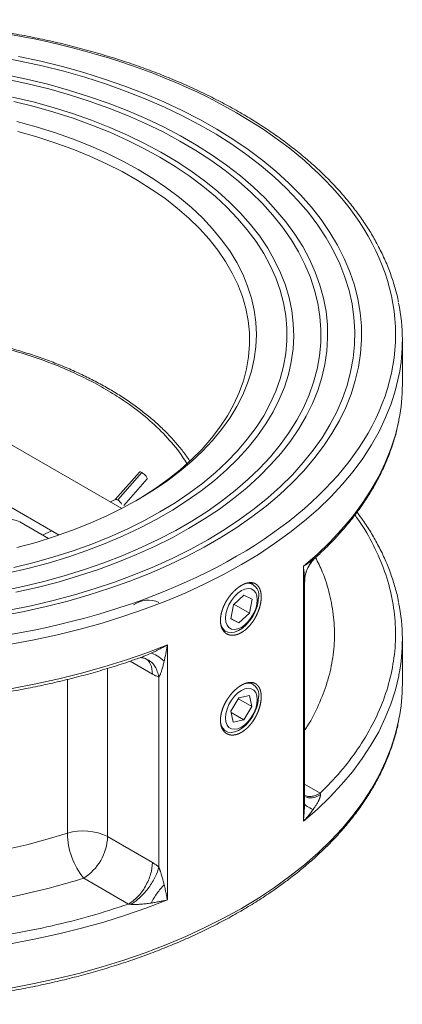
# Model space of a CAD drawing. Units: millimetres. Extents: x 140 to 1038, y 234 to 962.
# Drawn here: x 982 to 1038, y 817 to 962 of the extents above; entities that cross this region are included whole.
import ezdxf

# ---------------------------------------------------------------- set-up
doc = ezdxf.new("R2010")
doc.units = ezdxf.units.MM

msp = doc.modelspace()

# ---------------------------------------------------------------- linework, layer by layer
at = {"color": 7, "linetype": 'Continuous', "lineweight": 15}
for p, q in [((1038.22, 907.92), (1038.22, 914.45)), ((996.86, 889.65), (960.59, 910.59)), ((951.06, 906.86), (987.63, 885.74)), ((999.48, 895.02), (995.9, 890.97)), ((996.26, 890.93), (999.81, 894.94)), ((997.15, 890.12), (1000.61, 894.03)), ((995.93, 890.98), (995.18, 890.62)), ((986.07, 885.23), (981.83, 887.67)), ((986.52, 886.38), (985.19, 885.73)), ((1023.63, 843.59), (1023.63, 881.15)), ((1016.21, 878.48), (1015.85, 878.69)), ((1023.81, 846.62), (1023.81, 878.78)), ((1013.31, 875.48), (1014.88, 876.91)), ((1014.88, 876.91), (1016.06, 876.29)), ((1016.06, 876.29), (1015.67, 874.23)), ((1012.93, 873.42), (1013.31, 875.48)), ((1015.67, 874.23), (1013.39, 875.55)), ((1014.1, 872.8), (1012.93, 873.42)), ((1012.94, 873.47), (1014.1, 872.8)), ((1015.67, 874.23), (1014.1, 872.8)), ((1011.79, 871.8), (1012.21, 871.55)), ((1038.22, 863.83), (1038.22, 870.36)), ((1003.59, 869.58), (1003.59, 832.02)), ((1000.41, 867.52), (1000.34, 867.55)), ((1000.36, 867.55), (1000.36, 867.56)), ((1002.31, 864.85), (1002.31, 836.87)), ((1016.21, 863.78), (1015.85, 863.99)), ((1012.93, 859.81), (1014.13, 861.79)), ((1014.05, 861.65), (1016.05, 860.5)), ((1014.13, 861.79), (1015.69, 862.13)), ((1015.69, 862.13), (1016.05, 860.5)), ((1013.29, 858.18), (1012.93, 859.81)), ((1016.05, 860.5), (1014.85, 858.53)), ((1014.85, 858.53), (1012.98, 859.61)), ((1014.85, 858.53), (1013.29, 858.18)), ((1011.79, 857.1), (1012.21, 856.86)), ((1023.81, 847.39), (1023.92, 847.28)), ((994.78, 841.33), (1001.38, 837.51)), ((997.85, 831.39), (991.25, 835.2))]:
    msp.add_line(p, q, dxfattribs=at)
at = {"color": 8, "linetype": 'Continuous', "lineweight": 15}
for p, q in [((1025.09, 882.14), (1025.42, 882.43)), ((1023.81, 878.78), (1023.81, 879.1)), ((1001.38, 865.28), (998.1, 867.17)), ((994.78, 866.1), (994.78, 841.33)), ((988.85, 841.82), (988.85, 864.48)), ((1023.81, 849.06), (1026.13, 847.72)), ((1023.81, 846.19), (1023.81, 846.62))]:
    msp.add_line(p, q, dxfattribs=at)
at = {"color": 7, "linetype": 'Continuous', "lineweight": 15, "flags": 128}
for points in [[(980.25, 874.67), (983.52, 875.34), (986.73, 876.09), (989.88, 876.94), (992.96, 877.86), (995.96, 878.87), (998.87, 879.96), (1001.69, 881.12), (1004.41, 882.36), (1007.03, 883.68), (1009.54, 885.06), (1011.94, 886.51), (1014.21, 888.02), (1016.36, 889.59), (1018.38, 891.22), (1020.27, 892.9), (1022.01, 894.63), (1023.62, 896.41), (1025.08, 898.23), (1026.38, 900.08), (1027.54, 901.97), (1028.54, 903.89), (1029.39, 905.83), (1030.08, 907.79), (1030.6, 909.77), (1030.97, 911.77), (1031.17, 913.77), (1031.21, 915.77), (1031.09, 917.77), (1030.81, 919.77), (1030.36, 921.75), (1029.75, 923.72), (1028.99, 925.68), (1028.06, 927.61), (1026.98, 929.51), (1025.75, 931.38), (1024.37, 933.22), (1022.83, 935.02), (1021.16, 936.77), (1019.34, 938.48), (1017.39, 940.13), (1015.3, 941.73), (1013.09, 943.28), (1010.76, 944.76), (1008.3, 946.17), (1005.74, 947.52), (1003.06, 948.8), (1000.29, 950), (997.42, 951.13), (994.47, 952.18), (991.43, 953.15), (988.32, 954.03), (985.13, 954.83), (981.89, 955.54), (978.59, 956.17)], [(981.64, 956.21), (984.91, 955.51), (988.12, 954.72), (991.27, 953.85), (994.34, 952.89), (997.33, 951.85), (1000.24, 950.73), (1003.05, 949.54), (1005.76, 948.27), (1008.37, 946.93), (1010.86, 945.52), (1013.24, 944.05), (1015.5, 942.52), (1017.64, 940.92), (1019.64, 939.27), (1021.51, 937.57), (1023.23, 935.82), (1024.82, 934.02), (1026.26, 932.19), (1027.54, 930.31), (1028.68, 928.41), (1029.66, 926.47), (1030.49, 924.52), (1031.15, 922.54), (1031.66, 920.54), (1032, 918.54), (1032.19, 916.53), (1032.21, 914.51), (1032.06, 912.5), (1031.76, 910.49), (1031.29, 908.49), (1030.67, 906.51), (1029.88, 904.55), (1028.94, 902.61), (1027.84, 900.7), (1026.59, 898.82), (1025.19, 896.97), (1023.64, 895.16), (1021.95, 893.4), (1020.12, 891.69), (1018.15, 890.02), (1016.05, 888.41), (1013.82, 886.86), (1011.47, 885.37), (1009, 883.95), (1006.42, 882.59), (1003.74, 881.31), (1000.95, 880.09), (998.07, 878.96), (995.09, 877.9), (992.04, 876.92), (988.91, 876.03), (985.72, 875.22), (982.46, 874.5), (979.15, 873.86)], [(979.1, 877.49), (982.26, 878.15), (985.36, 878.9), (988.39, 879.73), (991.35, 880.65), (994.23, 881.65), (997.02, 882.73), (999.72, 883.89), (1002.32, 885.12), (1004.81, 886.42), (1007.18, 887.8), (1009.44, 889.23), (1011.57, 890.73), (1013.58, 892.29), (1015.45, 893.9), (1017.18, 895.56), (1018.77, 897.27), (1020.22, 899.02), (1021.51, 900.81), (1022.66, 902.64), (1023.64, 904.49), (1024.47, 906.37), (1025.14, 908.27), (1025.65, 910.19), (1026, 912.12), (1026.19, 914.06), (1026.21, 916), (1026.06, 917.93), (1025.76, 919.87), (1025.29, 921.79), (1024.66, 923.69), (1023.87, 925.58), (1022.92, 927.44), (1021.81, 929.27), (1020.56, 931.07), (1019.15, 932.83), (1017.59, 934.55), (1015.9, 936.22), (1014.06, 937.85), (1012.09, 939.42), (1009.98, 940.93), (1007.76, 942.39), (1005.41, 943.77), (1002.95, 945.1), (1000.38, 946.35), (997.71, 947.52), (994.94, 948.62), (992.08, 949.64), (989.14, 950.58), (986.12, 951.44), (983.04, 952.21), (979.89, 952.89)], [(979.65, 953.55), (982.83, 952.88), (985.95, 952.12), (989, 951.27), (991.97, 950.34), (994.87, 949.33), (997.68, 948.24), (1000.39, 947.08), (1003, 945.84), (1005.5, 944.52), (1007.9, 943.14), (1010.17, 941.7), (1012.32, 940.19), (1014.34, 938.62), (1016.23, 937), (1017.98, 935.33), (1019.59, 933.61), (1021.05, 931.85), (1022.36, 930.05), (1023.53, 928.22), (1024.53, 926.35), (1025.38, 924.46), (1026.07, 922.55), (1026.6, 920.62), (1026.97, 918.68), (1027.17, 916.73), (1027.21, 914.78), (1027.09, 912.83), (1026.8, 910.88), (1026.36, 908.95), (1025.75, 907.03), (1024.98, 905.12), (1024.05, 903.25), (1022.96, 901.4), (1021.73, 899.58), (1020.34, 897.8), (1018.8, 896.06), (1017.12, 894.36), (1015.3, 892.72), (1013.35, 891.12), (1011.26, 889.58), (1009.05, 888.11), (1006.71, 886.69), (1004.27, 885.35), (1001.71, 884.07), (999.04, 882.86), (996.28, 881.74), (993.43, 880.69), (990.49, 879.72), (987.48, 878.83), (984.4, 878.03), (981.25, 877.31)], [(980.77, 950.24), (983.78, 949.52), (986.73, 948.7), (989.6, 947.8), (992.39, 946.82), (995.09, 945.76), (997.7, 944.63), (1000.2, 943.41), (1002.6, 942.13), (1004.88, 940.78), (1007.04, 939.37), (1009.07, 937.89), (1010.98, 936.36), (1012.75, 934.77), (1014.37, 933.14), (1015.86, 931.46), (1017.19, 929.74), (1018.37, 927.98), (1019.4, 926.19), (1020.28, 924.37), (1020.99, 922.53), (1021.54, 920.67), (1021.93, 918.8), (1022.15, 916.92), (1022.22, 915.03), (1022.11, 913.15), (1021.85, 911.27), (1021.42, 909.4), (1020.83, 907.54), (1020.07, 905.71), (1019.16, 903.9), (1018.09, 902.11), (1016.87, 900.37), (1015.5, 898.65), (1013.98, 896.98), (1012.32, 895.36), (1010.51, 893.79), (1008.58, 892.27), (1006.51, 890.81), (1004.32, 889.41), (1002.01, 888.08), (999.59, 886.81), (997.06, 885.62), (994.43, 884.5), (991.7, 883.46), (988.89, 882.5), (986, 881.62), (983.03, 880.83), (980, 880.12)], [(980.96, 880.96), (983.94, 881.7), (986.85, 882.52), (989.68, 883.43), (992.44, 884.42), (995.1, 885.49), (997.66, 886.63), (1000.12, 887.85), (1002.47, 889.14), (1004.71, 890.5), (1006.82, 891.92), (1008.8, 893.4), (1010.66, 894.94), (1012.37, 896.52), (1013.94, 898.16), (1015.37, 899.84), (1016.65, 901.56), (1017.78, 903.32), (1018.75, 905.1), (1019.56, 906.92), (1020.21, 908.75), (1020.7, 910.6), (1021.03, 912.46), (1021.2, 914.33), (1021.2, 916.2), (1021.03, 918.07), (1020.7, 919.94), (1020.21, 921.79), (1019.56, 923.62), (1018.75, 925.43), (1017.78, 927.22), (1016.65, 928.97), (1015.37, 930.69), (1013.94, 932.37), (1012.37, 934.01), (1010.66, 935.6), (1008.8, 937.14), (1006.82, 938.62), (1004.71, 940.04), (1002.47, 941.39), (1000.12, 942.68), (997.66, 943.9), (995.1, 945.05), (992.44, 946.12), (989.68, 947.11), (986.85, 948.02), (983.94, 948.84), (980.96, 949.58)], [(981.42, 946.65), (984.23, 945.87), (986.97, 945.01), (989.62, 944.07), (992.19, 943.06), (994.66, 941.96), (997.03, 940.79), (999.29, 939.56), (1001.43, 938.25), (1003.46, 936.88), (1005.35, 935.46), (1007.12, 933.98), (1008.75, 932.44), (1010.23, 930.86), (1011.57, 929.24), (1012.77, 927.58), (1013.81, 925.88), (1014.69, 924.16), (1015.42, 922.41), (1015.98, 920.64), (1016.39, 918.86), (1016.64, 917.07), (1016.72, 915.27), (1016.64, 913.47), (1016.39, 911.68), (1015.98, 909.89), (1015.42, 908.13), (1014.69, 906.38), (1013.81, 904.65), (1012.77, 902.96), (1011.57, 901.3), (1010.23, 899.67), (1008.75, 898.09), (1007.12, 896.56), (1005.35, 895.08), (1003.46, 893.65), (1001.43, 892.28), (999.29, 890.98), (997.03, 889.74), (994.66, 888.57), (992.19, 887.48), (989.62, 886.46), (986.97, 885.52), (984.23, 884.66), (981.42, 883.89)], [(981.55, 945.16), (984.32, 944.38), (987.02, 943.51), (989.64, 942.56), (992.16, 941.53), (994.59, 940.43), (996.91, 939.26), (999.13, 938.01), (1001.22, 936.7), (1003.19, 935.33), (1005.04, 933.9), (1006.75, 932.42), (1008.32, 930.88), (1009.76, 929.3), (1011.04, 927.68), (1012.17, 926.02), (1013.16, 924.33), (1013.98, 922.62), (1014.65, 920.88), (1015.16, 919.12), (1015.5, 917.35), (1015.69, 915.57), (1015.71, 913.78), (1015.56, 912), (1015.26, 910.23), (1014.79, 908.46), (1014.16, 906.72), (1013.38, 905), (1012.43, 903.3), (1011.34, 901.63), (1010.09, 900), (1008.7, 898.41), (1007.16, 896.86), (1005.48, 895.37), (1003.67, 893.92), (1001.73, 892.54), (999.66, 891.21), (998.94, 890.78)], [(1012.15, 873.5), (1012.21, 874.14), (1012.38, 874.81), (1012.66, 875.48), (1013.03, 876.12), (1013.48, 876.7), (1013.97, 877.19), (1014.49, 877.56), (1015.01, 877.79), (1015.51, 877.88), (1015.95, 877.81), (1016.32, 877.6), (1016.6, 877.24), (1016.77, 876.77), (1016.83, 876.21), (1016.77, 875.57), (1016.6, 874.9), (1016.32, 874.23), (1015.95, 873.58), (1015.51, 873.01), (1015.01, 872.52), (1014.49, 872.15), (1013.97, 871.92), (1013.48, 871.83), (1013.03, 871.9), (1012.66, 872.11), (1012.38, 872.46), (1012.21, 872.94), (1012.15, 873.5)], [(1017.04, 876.65), (1016.98, 875.96), (1016.81, 875.23), (1016.53, 874.49), (1016.16, 873.77), (1015.71, 873.11), (1015.19, 872.52), (1014.64, 872.04), (1014.07, 871.67), (1013.5, 871.45), (1012.97, 871.37), (1012.48, 871.43), (1012.07, 871.65), (1011.74, 872), (1011.51, 872.48), (1011.44, 872.77)], [(1012.15, 858.81), (1012.21, 859.44), (1012.38, 860.11), (1012.66, 860.79), (1013.03, 861.43), (1013.48, 862.01), (1013.97, 862.49), (1014.49, 862.86), (1015.01, 863.09), (1015.51, 863.18), (1015.95, 863.11), (1016.32, 862.9), (1016.6, 862.55), (1016.77, 862.07), (1016.83, 861.51), (1016.77, 860.87), (1016.6, 860.2), (1016.32, 859.53), (1015.95, 858.89), (1015.51, 858.31), (1015.01, 857.82), (1014.49, 857.45), (1013.97, 857.22), (1013.48, 857.14), (1013.03, 857.2), (1012.66, 857.42), (1012.38, 857.77), (1012.21, 858.24), (1012.15, 858.81)], [(1017.04, 861.95), (1016.98, 861.26), (1016.81, 860.53), (1016.53, 859.79), (1016.16, 859.08), (1015.71, 858.41), (1015.19, 857.82), (1014.64, 857.34), (1014.07, 856.97), (1013.5, 856.75), (1012.97, 856.67), (1012.48, 856.74), (1012.07, 856.95), (1011.74, 857.31), (1011.51, 857.78), (1011.42, 858.16)]]:
    msp.add_lwpolyline(points, dxfattribs=at)
at = {"color": 8, "linetype": 'Continuous', "lineweight": 15, "flags": 128}
for points in [[(1037.71, 909.23), (1037.71, 909.22), (1037.22, 907.14), (1036.57, 905.07), (1035.76, 903.03), (1034.8, 901), (1033.67, 899.01), (1032.39, 897.04), (1030.97, 895.11), (1029.39, 893.22), (1027.67, 891.37), (1025.8, 889.57), (1023.8, 887.82), (1021.66, 886.12), (1019.4, 884.48), (1017.01, 882.9), (1014.49, 881.39)], [(1023.63, 881.15), (1025.65, 882.9), (1027.53, 884.7), (1029.27, 886.55), (1030.86, 888.45), (1032.3, 890.38), (1033.59, 892.35), (1034.73, 894.35), (1035.71, 896.37), (1036.53, 898.42), (1037.19, 900.49), (1037.69, 902.58), (1037.72, 902.75)], [(973.77, 882.28), (974.12, 882.98), (974.7, 883.95), (975.35, 884.86), (976.07, 885.69), (976.83, 886.41), (977.61, 887.01), (978.41, 887.48), (979.2, 887.81), (979.97, 887.99), (980.69, 888.02), (981.36, 887.89), (981.83, 887.67)], [(1014.49, 881.39), (1011.87, 879.94), (1009.13, 878.56), (1006.29, 877.25), (1003.35, 876.01), (1000.31, 874.86), (997.19, 873.78), (993.99, 872.79), (990.72, 871.88), (987.37, 871.05), (983.97, 870.31), (980.51, 869.67)], [(980.73, 863.17), (984.19, 863.83), (987.6, 864.57), (990.95, 865.41), (994.23, 866.32), (997.43, 867.33), (1000.55, 868.41), (1003.59, 869.58)], [(1037.72, 865.18), (1037.69, 865.01), (1037.19, 862.93), (1036.53, 860.86), (1035.71, 858.81), (1034.73, 856.78), (1033.59, 854.79), (1032.3, 852.82), (1030.86, 850.89), (1029.27, 848.99), (1027.53, 847.14), (1025.65, 845.34), (1023.63, 843.59)], [(1014.49, 830.76), (1017.01, 832.28), (1019.4, 833.86), (1021.66, 835.5), (1023.8, 837.2), (1025.8, 838.95), (1027.67, 840.75), (1029.39, 842.6), (1030.97, 844.49), (1032.39, 846.42), (1033.67, 848.38), (1034.8, 850.38), (1035.76, 852.4), (1036.57, 854.45), (1037.22, 856.51), (1037.71, 858.59), (1037.72, 858.67)], [(979.76, 839.45), (982.86, 840.15), (985.89, 840.94), (988.85, 841.82)], [(1003.59, 832.02), (1000.55, 830.85), (997.43, 829.77), (994.23, 828.76), (990.95, 827.84), (987.6, 827.01), (984.19, 826.27), (980.73, 825.61)], [(980.51, 819.04), (983.97, 819.69), (987.37, 820.43), (990.72, 821.25), (993.99, 822.16), (997.19, 823.16), (1000.31, 824.23), (1003.35, 825.39), (1006.29, 826.62), (1009.13, 827.93), (1011.87, 829.31), (1014.49, 830.76)]]:
    msp.add_lwpolyline(points, dxfattribs=at)
at = {"color": 7, "linetype": 'Continuous', "lineweight": 15}
for centre, radius, start, end in [((1010.97, 914.45), 27.25, 348.9557, 11.5218), ((1010.95, 907.93), 27.27, 349.0453, 359.9784), ((1015.36, 876.94), 1.71, 350.0827, 97.5427), ((1000.79, 872.33), 3.83, 66.2198, 125.0906), ((1010.97, 870.36), 27.25, 349.039, 11.5078), ((1015.36, 862.25), 1.71, 350.0827, 97.5427), ((1010.96, 863.84), 27.26, 349.0705, 359.9797), ((991.22, 834.35), 7.84, 62.9336, 107.5784), ((999.62, 841.98), 10.77, 180.8393, 218.9833), ((987.11, 841.67), 7.68, 302.6055, 357.3945)]:
    msp.add_arc(centre, radius, start, end, dxfattribs=at)
for points, knots in [([(1013.79, 882.61), (1028.79, 891.27), (1037.22, 903.02), (1037.22, 927.52), (1028.79, 939.26), (998.78, 956.58), (978.43, 961.45), (936, 961.45), (915.65, 956.58), (900.65, 947.92)], [0, 0, 0, 0, 0.25, 0.25, 0.5, 0.5, 0.75, 0.75, 1, 1, 1, 1]), ([(1037.64, 920.03), (1037.63, 920.12), (1037.5, 920.9), (1037.1, 922.35), (1036.44, 924.4), (1035.6, 926.44), (1034.64, 928.4), (1033.57, 930.28), (1032.42, 932.06), (1031.14, 933.81), (1029.75, 935.53), (1028.24, 937.21), (1026.61, 938.86), (1024.87, 940.47), (1023.02, 942.03), (1021.07, 943.55), (1019.02, 945.02), (1016.86, 946.43), (1014.61, 947.8), (1012.27, 949.11), (1009.85, 950.37), (1007.33, 951.57), (1004.74, 952.7), (1002.08, 953.78), (999.34, 954.79), (996.54, 955.73), (993.68, 956.61), (990.77, 957.42), (987.81, 958.17), (984.8, 958.84), (981.76, 959.44), (978.69, 959.96), (975.61, 960.42), (972.53, 960.8), (969.5, 961.1), (966.6, 961.33), (964.07, 961.47), (961.82, 961.56), (959.62, 961.62), (958.07, 961.63), (957.22, 961.63)], [0, 0, 0, 0, 0.00402, 0.033798, 0.063859, 0.094201, 0.124815, 0.152421, 0.180051, 0.2077, 0.235364, 0.263041, 0.290725, 0.318415, 0.346108, 0.3738, 0.401491, 0.429176, 0.456856, 0.484528, 0.51219, 0.539842, 0.567481, 0.595106, 0.622713, 0.650301, 0.677863, 0.705395, 0.732888, 0.760329, 0.7877, 0.814968, 0.84208, 0.868935, 0.895313, 0.920644, 0.94384, 0.960273, 0.97823, 1, 1, 1, 1]), ([(900.65, 947.92), (885.65, 939.26), (877.22, 927.52), (877.22, 903.02), (885.65, 891.27), (915.65, 873.95), (936, 869.08), (978.43, 869.08), (998.78, 873.95), (1013.79, 882.61)], [0, 0, 0, 0, 0.25, 0.25, 0.5, 0.5, 0.75, 0.75, 1, 1, 1, 1]), ([(1006.87, 896.68), (1006.55, 897.14), (1005.9, 898.08), (1004.76, 899.45), (1003.5, 900.81), (1002.13, 902.13), (1000.64, 903.4), (999.05, 904.63), (997.37, 905.81), (995.58, 906.93), (993.7, 908.01), (991.74, 909.02), (989.69, 909.98), (987.57, 910.87), (985.38, 911.7), (983.13, 912.47), (980.81, 913.17), (978.45, 913.8), (976.04, 914.36), (973.61, 914.85), (971.15, 915.26), (968.7, 915.6), (966.32, 915.87), (964.13, 916.05), (962.21, 916.17), (960.39, 916.24), (958.87, 916.27), (957.89, 916.28), (957.57, 916.28)], [0, 0, 0, 0, 0.03988, 0.081326, 0.122802, 0.164299, 0.205805, 0.247312, 0.288811, 0.330296, 0.37176, 0.413198, 0.454605, 0.495974, 0.537298, 0.578566, 0.619763, 0.660865, 0.701836, 0.742616, 0.783094, 0.823051, 0.861971, 0.898305, 0.928024, 0.953332, 0.984831, 1, 1, 1, 1]), ([(1025.43, 882.43), (1025.93, 882.89), (1027, 883.89), (1028.52, 885.46), (1030, 887.13), (1031.37, 888.85), (1032.62, 890.6), (1033.75, 892.39), (1034.77, 894.21), (1035.66, 896.06), (1036.42, 897.94), (1037.05, 899.85), (1037.47, 901.41), (1037.64, 902.34), (1037.69, 902.62)], [0, 0, 0, 0, 0.0762823, 0.1637449, 0.251353, 0.3391241, 0.4270808, 0.5152513, 0.6036697, 0.6923767, 0.7814207, 0.8708575, 0.9607505, 1, 1, 1, 1]), ([(999.81, 894.94), (999.75, 894.98), (999.62, 895.04), (999.51, 895.06), (999.5, 895.02), (999.49, 895.01)], [0, 0, 0, 0, 0.423532, 0.846774, 1, 1, 1, 1]), ([(999.81, 894.94), (999.89, 894.9), (1000.03, 894.8), (1000.26, 894.61), (1000.46, 894.4), (1000.59, 894.21), (1000.64, 894.08), (1000.61, 894.05), (1000.59, 894.04)], [0, 0, 0, 0, 0.178016, 0.355043, 0.532197, 0.710042, 0.887456, 1, 1, 1, 1]), ([(995.93, 890.98), (995.95, 890.99), (995.99, 891.01), (996.09, 891), (996.19, 890.96), (996.26, 890.93)], [0, 0, 0, 0, 0.212619, 0.484498, 1, 1, 1, 1]), ([(996.26, 890.93), (996.33, 890.88), (996.4, 890.83), (996.54, 890.7), (996.61, 890.62), (996.73, 890.46), (996.78, 890.37), (996.81, 890.29)], [1, 1, 1, 1, 1.0625, 1.0625, 1.125, 1.125, 1.1875, 1.1875, 1.1875, 1.1875]), ([(1037.65, 875.93), (1037.63, 876.02), (1037.5, 876.8), (1037.1, 878.26), (1036.44, 880.31), (1035.6, 882.35), (1034.64, 884.31), (1033.57, 886.18), (1032.56, 887.77), (1031.83, 888.74), (1031.55, 889.13)], [0, 0, 0, 0, 0.020747, 0.170608, 0.321897, 0.474603, 0.628675, 0.767608, 0.906663, 1, 1, 1, 1]), ([(1023.63, 881.15), (1023.72, 881.2), (1023.87, 881.29), (1024.08, 881.42), (1024.25, 881.53), (1024.49, 881.69), (1024.77, 881.89), (1024.99, 882.06), (1025.09, 882.14)], [0, 0, 0, 0, 0.1572283, 0.2929642, 0.4072057, 0.4999555, 0.7692876, 1, 1, 1, 1]), ([(1023.81, 878.75), (1023.83, 879.07), (1023.87, 879.74), (1024.18, 880.72), (1024.68, 881.65), (1025.17, 882.16), (1025.42, 882.42)], [0, 0, 0, 0, 0.234525, 0.482581, 0.739636, 1, 1, 1, 1]), ([(1025.09, 882.14), (1024.71, 881.72), (1024.41, 881.24), (1024.19, 880.73), (1023.97, 880.21), (1023.84, 879.66), (1023.81, 879.1)], [0, 0, 0, 0, 0.5, 0.5, 0.5, 1, 1, 1, 1]), ([(1023.81, 879.1), (1023.8, 879.2), (1023.8, 879.41), (1023.78, 879.75), (1023.75, 880.13), (1023.7, 880.6), (1023.66, 880.95), (1023.63, 881.15)], [0, 0, 0, 0, 0.149223, 0.315912, 0.500072, 0.706974, 1, 1, 1, 1]), ([(1011.41, 872.94), (1011.41, 873.39), (1011.43, 873.63), (1011.51, 874.12), (1011.57, 874.37), (1011.73, 874.87), (1011.82, 875.12), (1012.05, 875.62), (1012.18, 875.87), (1012.47, 876.34), (1012.63, 876.57), (1012.97, 877.01), (1013.14, 877.21), (1013.51, 877.59), (1013.71, 877.76), (1014.1, 878.07), (1014.29, 878.21), (1014.69, 878.44), (1014.89, 878.53), (1015.27, 878.67), (1015.45, 878.71), (1015.81, 878.75), (1015.98, 878.75), (1016.3, 878.69), (1016.44, 878.64), (1016.71, 878.48), (1016.83, 878.38), (1017.04, 878.13), (1017.13, 877.99), (1017.27, 877.66), (1017.33, 877.48), (1017.4, 877.08), (1017.42, 876.86), (1017.42, 876.41), (1017.4, 876.17), (1017.33, 875.68), (1017.27, 875.42), (1017.13, 874.91), (1017.04, 874.66), (1016.83, 874.15), (1016.71, 873.89), (1016.45, 873.41), (1016.3, 873.17), (1015.98, 872.73), (1015.81, 872.51), (1015.46, 872.13), (1015.27, 871.95), (1014.89, 871.63), (1014.69, 871.5), (1014.29, 871.27), (1014.1, 871.18), (1013.71, 871.05), (1013.52, 871.01), (1013.15, 870.98), (1012.97, 870.98), (1012.63, 871.05), (1012.47, 871.11), (1012.19, 871.28), (1012.06, 871.38), (1011.83, 871.64), (1011.73, 871.79), (1011.57, 872.13), (1011.51, 872.31), (1011.43, 872.72), (1011.41, 872.94), (1011.41, 873.39)], [-0.03125, -0.03125, 0, 0, 0.03125, 0.03125, 0.0625, 0.0625, 0.09375, 0.09375, 0.125, 0.125, 0.15625, 0.15625, 0.1875, 0.1875, 0.21875, 0.21875, 0.25, 0.25, 0.28125, 0.28125, 0.3125, 0.3125, 0.34375, 0.34375, 0.375, 0.375, 0.40625, 0.40625, 0.4375, 0.4375, 0.46875, 0.46875, 0.5, 0.5, 0.53125, 0.53125, 0.5625, 0.5625, 0.59375, 0.59375, 0.625, 0.625, 0.65625, 0.65625, 0.6875, 0.6875, 0.71875, 0.71875, 0.75, 0.75, 0.78125, 0.78125, 0.8125, 0.8125, 0.84375, 0.84375, 0.875, 0.875, 0.90625, 0.90625, 0.9375, 0.9375, 0.96875, 0.96875, 1, 1, 1.03125, 1.03125]), ([(1001.2, 868.35), (1001.33, 868.41), (1001.59, 868.53), (1001.99, 868.72), (1002.44, 868.95), (1002.98, 869.23), (1003.36, 869.45), (1003.59, 869.58)], [0, 0, 0, 0, 0.149517, 0.3162, 0.500057, 0.707034, 1, 1, 1, 1]), ([(1003.59, 869.58), (1003.56, 869.41), (1003.51, 869.1), (1003.43, 868.69), (1003.35, 868.23), (1003.24, 867.73), (1003.15, 867.33), (1003.11, 867.15)], [0, 0, 0, 0, 0.2049123, 0.3715565, 0.4999322, 0.7696126, 1, 1, 1, 1]), ([(957.22, 860.74), (958.42, 860.74), (960.1, 860.76), (962.58, 860.83), (964.67, 860.93), (967.16, 861.08), (969.76, 861.29), (972.48, 861.57), (975.26, 861.91), (978.09, 862.31), (980.94, 862.79), (983.79, 863.33), (986.65, 863.94), (989.49, 864.62), (992.3, 865.36), (995.07, 866.18), (997.5, 866.95), (998.98, 867.48), (999.57, 867.68)], [0, 0, 0, 0, 0.081057, 0.113266, 0.166803, 0.222281, 0.281714, 0.343676, 0.407595, 0.473012, 0.539601, 0.607121, 0.675389, 0.744267, 0.813645, 0.883437, 0.953576, 1, 1, 1, 1]), ([(999.6, 867.69), (999.65, 867.69), (999.79, 867.71), (1000.14, 867.61), (1000.35, 867.56)], [0, 0, 0, 0, 0.404224, 1, 1, 1, 1]), ([(1001.2, 868.35), (1001.45, 868.29), (1001.75, 868.16), (1002.4, 867.75), (1002.76, 867.47), (1003.11, 867.15)], [0, 0, 0, 0, 0.5, 0.5, 1, 1, 1, 1]), ([(1003.11, 867.15), (1003.08, 867.03), (1003.03, 866.81), (1002.95, 866.49), (1002.86, 866.19), (1002.78, 865.92), (1002.7, 865.67), (1002.63, 865.46), (1002.56, 865.28), (1002.49, 865.13), (1002.42, 865.01), (1002.37, 864.92), (1002.33, 864.87), (1002.31, 864.85)], [0, 0, 0, 0, 0.1392833, 0.2667615, 0.3824505, 0.5001646, 0.6022455, 0.6938009, 0.7750369, 0.8460597, 0.9070289, 0.9581981, 1, 1, 1, 1]), ([(1002.31, 864.85), (1002.25, 864.88), (1002.12, 864.92), (1001.94, 864.99), (1001.76, 865.08), (1001.57, 865.17), (1001.45, 865.24), (1001.38, 865.28)], [0, 0, 0, 0, 0.200151, 0.399886, 0.599546, 0.799471, 1, 1, 1, 1]), ([(1011.41, 858.24), (1011.41, 858.7), (1011.43, 858.93), (1011.51, 859.42), (1011.57, 859.67), (1011.73, 860.17), (1011.82, 860.42), (1012.05, 860.92), (1012.18, 861.17), (1012.47, 861.64), (1012.63, 861.87), (1012.97, 862.31), (1013.14, 862.51), (1013.51, 862.89), (1013.71, 863.07), (1014.1, 863.38), (1014.29, 863.51), (1014.69, 863.74), (1014.89, 863.83), (1015.27, 863.97), (1015.45, 864.01), (1015.81, 864.05), (1015.98, 864.05), (1016.3, 863.99), (1016.44, 863.94), (1016.71, 863.78), (1016.83, 863.68), (1017.04, 863.44), (1017.13, 863.29), (1017.27, 862.97), (1017.33, 862.78), (1017.4, 862.38), (1017.42, 862.17), (1017.42, 861.71), (1017.4, 861.47), (1017.33, 860.98), (1017.27, 860.73), (1017.13, 860.21), (1017.04, 859.96), (1016.83, 859.45), (1016.71, 859.2), (1016.45, 858.71), (1016.3, 858.48), (1015.98, 858.03), (1015.81, 857.82), (1015.46, 857.43), (1015.27, 857.25), (1014.89, 856.94), (1014.69, 856.8), (1014.29, 856.57), (1014.1, 856.48), (1013.71, 856.35), (1013.52, 856.31), (1013.15, 856.28), (1012.97, 856.29), (1012.63, 856.36), (1012.47, 856.42), (1012.19, 856.58), (1012.06, 856.69), (1011.83, 856.94), (1011.73, 857.09), (1011.57, 857.43), (1011.51, 857.62), (1011.43, 858.02), (1011.41, 858.24), (1011.41, 858.7)], [-0.03125, -0.03125, 0, 0, 0.03125, 0.03125, 0.0625, 0.0625, 0.09375, 0.09375, 0.125, 0.125, 0.15625, 0.15625, 0.1875, 0.1875, 0.21875, 0.21875, 0.25, 0.25, 0.28125, 0.28125, 0.3125, 0.3125, 0.34375, 0.34375, 0.375, 0.375, 0.40625, 0.40625, 0.4375, 0.4375, 0.46875, 0.46875, 0.5, 0.5, 0.53125, 0.53125, 0.5625, 0.5625, 0.59375, 0.59375, 0.625, 0.625, 0.65625, 0.65625, 0.6875, 0.6875, 0.71875, 0.71875, 0.75, 0.75, 0.78125, 0.78125, 0.8125, 0.8125, 0.84375, 0.84375, 0.875, 0.875, 0.90625, 0.90625, 0.9375, 0.9375, 0.96875, 0.96875, 1, 1, 1.03125, 1.03125]), ([(957.22, 816.64), (958.42, 816.65), (960.1, 816.66), (962.58, 816.74), (964.67, 816.83), (967.16, 816.99), (969.76, 817.2), (972.48, 817.47), (975.26, 817.81), (978.09, 818.22), (980.94, 818.69), (983.79, 819.23), (986.65, 819.84), (989.49, 820.52), (992.3, 821.27), (995.08, 822.08), (997.81, 822.96), (1000.5, 823.9), (1003.13, 824.91), (1005.7, 825.98), (1008.2, 827.11), (1010.63, 828.3), (1012.98, 829.55), (1015.25, 830.85), (1017.43, 832.21), (1019.53, 833.62), (1021.53, 835.07), (1023.43, 836.58), (1025.23, 838.13), (1026.93, 839.73), (1028.52, 841.36), (1030, 843.04), (1031.37, 844.76), (1032.62, 846.51), (1033.75, 848.3), (1034.77, 850.12), (1035.66, 851.97), (1036.42, 853.85), (1037.05, 855.75), (1037.48, 857.32), (1037.64, 858.26), (1037.69, 858.54)], [0, 0, 0, 0, 0.0306487, 0.0428272, 0.0630702, 0.084047, 0.1065192, 0.129948, 0.1541165, 0.1788513, 0.2040293, 0.2295593, 0.2553723, 0.2814157, 0.3076483, 0.3340378, 0.3605581, 0.3871885, 0.4139118, 0.4407145, 0.4675852, 0.4945149, 0.5214965, 0.5485242, 0.5755939, 0.6027026, 0.6298485, 0.6570307, 0.6842496, 0.7115069, 0.7388055, 0.7661494, 0.7935443, 0.8209971, 0.8485166, 0.8761135, 0.9038005, 0.9315927, 0.9595074, 0.9875646, 1, 1, 1, 1]), ([(1026.15, 847.48), (1026.15, 847.46), (1026.15, 847.42), (1026.14, 847.35), (1026.13, 847.27), (1026.11, 847.19), (1026.08, 847.1), (1026.05, 847), (1026, 846.89), (1025.95, 846.77), (1025.87, 846.61), (1025.76, 846.4), (1025.6, 846.11), (1025.37, 845.75), (1025.19, 845.49), (1025.09, 845.35)], [0, 0, 0, 0, 0.027267, 0.058197, 0.092902, 0.131462, 0.173936, 0.220369, 0.270797, 0.325248, 0.383746, 0.4931, 0.61876, 0.796222, 1, 1, 1, 1]), ([(1026.13, 847.72), (1026.13, 847.68), (1026.14, 847.6), (1026.15, 847.52), (1026.15, 847.48)], [0, 0, 0, 0, 0.535834, 1, 1, 1, 1]), ([(1023.63, 843.59), (1023.65, 843.77), (1023.68, 844.08), (1023.72, 844.51), (1023.76, 845), (1023.79, 845.55), (1023.8, 845.99), (1023.81, 846.19)], [0, 0, 0, 0, 0.2049123, 0.3715564, 0.4999322, 0.7696126, 1, 1, 1, 1]), ([(1025.09, 845.35), (1025.02, 845.26), (1024.89, 845.07), (1024.66, 844.77), (1024.39, 844.44), (1024.05, 844.04), (1023.79, 843.76), (1023.63, 843.59)], [0, 0, 0, 0, 0.149517, 0.3162, 0.500057, 0.707034, 1, 1, 1, 1]), ([(1023.81, 846.19), (1023.84, 846.05), (1023.97, 845.9), (1024.19, 845.76), (1024.41, 845.62), (1024.71, 845.48), (1025.09, 845.35)], [0, 0, 0, 0, 0.5, 0.5, 0.5, 1, 1, 1, 1]), ([(997.85, 831.39), (998.31, 831.66), (998.77, 832.03), (999.2, 832.48), (999.63, 832.93), (1000.02, 833.46), (1000.35, 834.03), (1000.67, 834.6), (1000.94, 835.2), (1001.11, 835.8), (1001.29, 836.39), (1001.38, 836.98), (1001.38, 837.51)], [0, 0, 0, 0, 0.25, 0.25, 0.25, 0.5, 0.5, 0.5, 0.75, 0.75, 0.75, 1, 1, 1, 1]), ([(1002.31, 836.87), (1002.21, 836.42), (1002.04, 835.92), (1001.79, 835.4), (1001.54, 834.88), (1001.21, 834.35), (1000.84, 833.85), (1000.46, 833.34), (1000.04, 832.86), (999.59, 832.43), (999.15, 832.01), (998.68, 831.64), (998.23, 831.36)], [0, 0, 0, 0, 0.25, 0.25, 0.25, 0.5, 0.5, 0.5, 0.75, 0.75, 0.75, 1, 1, 1, 1]), ([(1001.38, 837.51), (1001.45, 837.48), (1001.57, 837.4), (1001.76, 837.28), (1001.94, 837.16), (1002.12, 837.02), (1002.25, 836.92), (1002.31, 836.87)], [0, 0, 0, 0, 0.200529, 0.400454, 0.600114, 0.799849, 1, 1, 1, 1]), ([(1002.31, 836.87), (1002.32, 836.85), (1002.34, 836.79), (1002.38, 836.71), (1002.42, 836.61), (1002.46, 836.51), (1002.5, 836.39), (1002.54, 836.27), (1002.59, 836.13), (1002.64, 835.98), (1002.7, 835.78), (1002.78, 835.52), (1002.88, 835.17), (1002.99, 834.73), (1003.07, 834.41), (1003.11, 834.24)], [0, 0, 0, 0, 0.026048, 0.055923, 0.089781, 0.127731, 0.169848, 0.216189, 0.266796, 0.321699, 0.380926, 0.490808, 0.617575, 0.795507, 1, 1, 1, 1]), ([(1001.2, 831.56), (1001.45, 832.05), (1001.75, 832.54), (1002.07, 832.99), (1002.4, 833.45), (1002.75, 833.87), (1003.11, 834.24)], [0, 0, 0, 0, 0.5, 0.5, 0.5, 1, 1, 1, 1]), ([(1003.11, 834.24), (1003.14, 834.13), (1003.2, 833.89), (1003.28, 833.51), (1003.37, 833.1), (1003.48, 832.59), (1003.55, 832.23), (1003.59, 832.02)], [0, 0, 0, 0, 0.149223, 0.315912, 0.500072, 0.706974, 1, 1, 1, 1]), ([(998.23, 831.36), (998.17, 831.37), (998.04, 831.38), (997.92, 831.39), (997.85, 831.39)], [0, 0, 0, 0, 0.464166, 1, 1, 1, 1]), ([(1001.2, 831.56), (1001.07, 831.54), (1000.82, 831.51), (1000.46, 831.46), (1000.11, 831.42), (999.79, 831.39), (999.48, 831.37), (999.21, 831.35), (998.96, 831.34), (998.74, 831.34), (998.55, 831.34), (998.38, 831.35), (998.28, 831.36), (998.23, 831.36)], [0, 0, 0, 0, 0.138779, 0.265859, 0.381263, 0.497958, 0.599532, 0.689997, 0.770794, 0.84202, 0.903811, 0.956365, 1, 1, 1, 1]), ([(1003.59, 832.02), (1003.47, 831.99), (1003.24, 831.94), (1002.92, 831.87), (1002.66, 831.82), (1002.28, 831.74), (1001.8, 831.66), (1001.39, 831.59), (1001.2, 831.56)], [0, 0, 0, 0, 0.157228, 0.292964, 0.407206, 0.499956, 0.769288, 1, 1, 1, 1])]:
    msp.add_open_spline(points, degree=3, knots=knots, dxfattribs=at)
at = {"color": 8, "linetype": 'Continuous', "lineweight": 15}
for points, knots in [([(1006.44, 896.27), (1006.24, 896.61), (1005.46, 897.9), (1003.69, 900.03), (1001.09, 902.6), (998.32, 904.78), (995.55, 906.62), (992.82, 908.18), (989.86, 909.64), (986.3, 911.15), (982.09, 912.61), (977.19, 913.94), (972.48, 914.88), (968.08, 915.51), (964.07, 915.89), (960.04, 916.09), (955.82, 916.13), (952.97, 915.96), (951.45, 915.87)], [0, 0, 0, 0, 0.02677, 0.101874, 0.175738, 0.24827, 0.302683, 0.357103, 0.413453, 0.469809, 0.546737, 0.624192, 0.702072, 0.7605, 0.818935, 0.876654, 0.93438, 1, 1, 1, 1]), ([(997.85, 831.39), (996.02, 830.8), (992.37, 829.62), (986.53, 828.15), (980.44, 826.92), (974.04, 825.97), (967.47, 825.32), (960.73, 824.98), (953.93, 824.97), (947.12, 825.3), (940.39, 825.97), (933.81, 826.95), (927.43, 828.25), (921.35, 829.83), (915.57, 831.68), (910.2, 833.75), (905.2, 836.02), (900.59, 838.48), (896.33, 841.15), (892.38, 844.03), (888.8, 847.13), (885.6, 850.47), (882.87, 853.98), (880.62, 857.66), (878.91, 861.46), (877.76, 865.35), (877.19, 869.28), (877.2, 873.2), (877.78, 877.09), (878.91, 880.89), (880.59, 884.57), (882.05, 887.16), (883.08, 888.5), (883.23, 888.68)], [0, 0, 0, 0, 0.0314745, 0.0629451, 0.0957349, 0.128522, 0.1622519, 0.1959791, 0.2301994, 0.264417, 0.2986373, 0.332855, 0.3665848, 0.400312, 0.4331018, 0.465889, 0.4973629, 0.5288341, 0.5603079, 0.5917792, 0.624569, 0.6573561, 0.691086, 0.7248132, 0.7590335, 0.7932511, 0.8274714, 0.8616891, 0.8954189, 0.9291461, 0.9619359, 0.9947231, 1, 1, 1, 1]), ([(1031.21, 888.69), (1031.3, 888.58), (1032.32, 887.28), (1033.78, 884.68), (1035.54, 880.89), (1036.67, 877), (1037.25, 873.07), (1037.24, 869.15), (1036.65, 865.26), (1035.52, 861.46), (1033.87, 857.77), (1031.74, 854.25), (1029.2, 850.88), (1027.15, 848.77), (1026.13, 847.72)], [0, 0, 0, 0, 0.008832, 0.100024, 0.192549, 0.285067, 0.377592, 0.47011, 0.561309, 0.652501, 0.741158, 0.829809, 0.914903, 1, 1, 1, 1]), ([(991.25, 835.2), (989.63, 834.72), (986.41, 833.76), (981.28, 832.57), (975.95, 831.59), (970.38, 830.85), (964.68, 830.37), (958.84, 830.15), (952.97, 830.21), (947.1, 830.56), (941.3, 831.18), (935.64, 832.08), (930.15, 833.23), (924.91, 834.63), (919.93, 836.24), (915.29, 838.05), (910.96, 840.03), (906.96, 842.16), (903.26, 844.47), (899.83, 846.97), (896.71, 849.65), (893.91, 852.52), (891.49, 855.55), (889.49, 858.72), (887.94, 861.99), (886.86, 865.34), (886.26, 868.72), (886.16, 872.11), (886.52, 875.48), (887.4, 878.77), (888.24, 881.1), (888.9, 882.3), (888.99, 882.46)], [0, 0, 0, 0, 0.032635, 0.065269, 0.099198, 0.13313, 0.167981, 0.202835, 0.238166, 0.273501, 0.308832, 0.344166, 0.379017, 0.413872, 0.4478, 0.481732, 0.514365, 0.547001, 0.579635, 0.612271, 0.6462, 0.680131, 0.714982, 0.749837, 0.785168, 0.820502, 0.855833, 0.891168, 0.926019, 0.960873, 0.994802, 1, 1, 1, 1]), ([(1025.43, 882.43), (1025.77, 881.74), (1026.67, 879.96), (1027.56, 877.01), (1028.18, 873.63), (1028.28, 870.24), (1027.9, 866.87), (1027.07, 863.57), (1025.75, 860.36), (1024.65, 858.18), (1023.87, 857.08), (1023.81, 856.99)], [0, 0, 0, 0, 0.083351, 0.214733, 0.346102, 0.477484, 0.607068, 0.736664, 0.86282, 0.988986, 1, 1, 1, 1]), ([(999.57, 867.68), (999.75, 867.75), (1000.31, 867.95), (1000.85, 868.19), (1001.2, 868.35)], [0, 0, 0, 0, 0.325532, 1, 1, 1, 1]), ([(1000.35, 867.57), (1000.67, 867.38), (1000.94, 867.08), (1001.29, 866.29), (1001.38, 865.81), (1001.38, 865.28)], [0, 0, 0, 0, 0.5, 0.5, 1, 1, 1, 1]), ([(1002.31, 864.85), (1002.25, 865.13), (1002.13, 865.67), (1001.8, 866.37), (1001.37, 866.93), (1000.9, 867.33), (1000.55, 867.46), (1000.41, 867.52)], [0, 0, 0, 0, 0.211886, 0.423771, 0.635657, 0.847543, 1, 1, 1, 1]), ([(1026.13, 847.72), (1025.9, 847.6), (1025.44, 847.36), (1024.77, 847.23), (1024.22, 847.23), (1023.93, 847.35), (1023.81, 847.4)], [0, 0, 0, 0, 0.273022, 0.546044, 0.819065, 1, 1, 1, 1]), ([(1026.15, 847.48), (1025.71, 847.24), (1025.29, 847.1), (1024.92, 847.05), (1024.55, 847.01), (1024.23, 847.06), (1023.99, 847.21)], [0, 0, 0, 0, 0.25, 0.25, 0.25, 0.5000001, 0.5000001, 0.5000001, 0.5000001])]:
    msp.add_open_spline(points, degree=3, knots=knots, dxfattribs=at)

doc.saveas('drawing.dxf')
